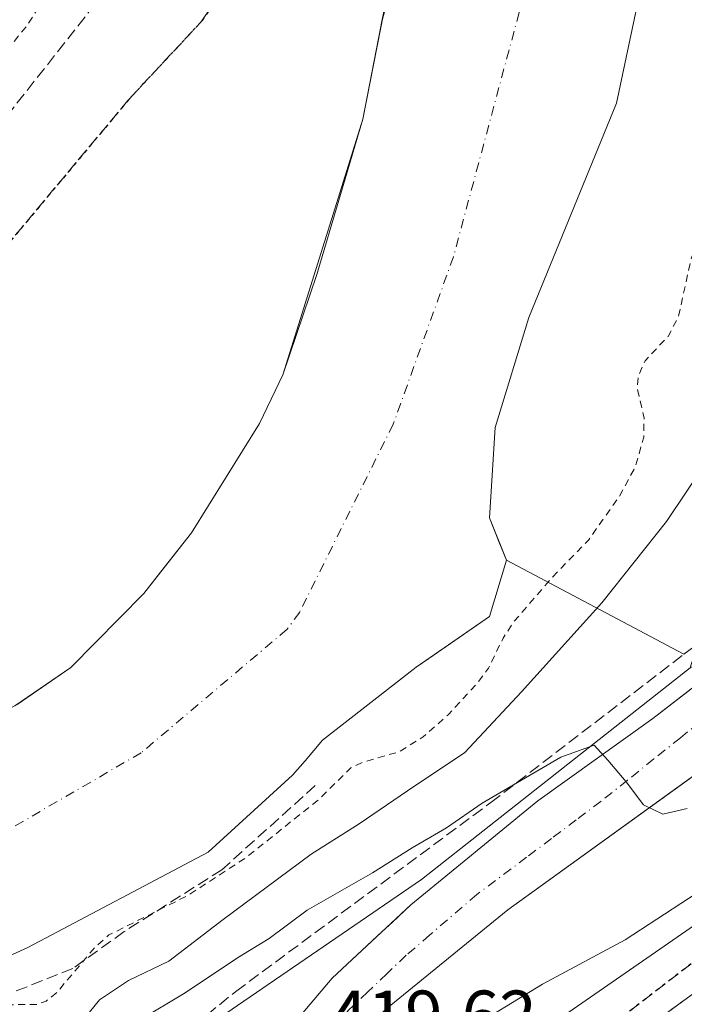
# Model space of a CAD drawing. Units: metres. Extents: x 607268 to 610732, y 4740832 to 4743201.
# Drawn here: x 609336 to 609429, y 4741527 to 4741665 of the extents above; entities that cross this region are included whole.
import ezdxf

# ---------------------------------------------------------------- set-up
doc = ezdxf.new("R2010")
doc.units = ezdxf.units.M
doc.header["$MEASUREMENT"] = 0
for name, pattern in [('DGN Style 2', [1.6480167562047852, 0.988810053722871, -0.6592067024819142]), ('DGN Style 3', [2.307223458686699, 1.648016756204785, -0.6592067024819142]), ('DGN Style 4', [2.6384748266838614, 1.318413404963828, -0.6592067024819142, 0.001648016756204785, -0.6592067024819142]), ('DGN Style 5', [1.1536117293433497, 0.4944050268614355, -0.6592067024819142])]:
    doc.linetypes.add(name, pattern=pattern)
for name, color, linetype, lineweight in [('Alambrada', 7, 'DGN Style 2', 0), ('Arbolado forestal CxS', 92, 'Continuous', 0), ('Corriente natural Cxs', 4, 'Continuous', 13), ('Corriente natural eje', 4, 'DGN Style 4', 0), ('Curva de nivel auxiliar', 30, 'DGN Style 2', 0), ('Curva de nivel normal', 30, 'Continuous', 0), ('Elemento construido', 1, 'Continuous', 0), ('Instalación educativa CxS', 9, 'Continuous', 0), ('Núcleo urbano CxS', 7, 'Continuous', 0), ('Obra de contención lineal', 1, 'DGN Style 3', 13), ('Parque-jardín CxS', 135, 'Continuous', 0), ('Ruta', 7, 'DGN Style 5', 30), ('Rótulo de punto de cota en terreno', 7, 'Continuous', 0), ('Senda pavimentada', 7, 'DGN Style 3', 0), ('Suelo desnudo CxS', 253, 'Continuous', 0), ('Vegetación y arbolados urbanos CxS', 151, 'Continuous', 0), ('Vía urbana Cxs', 4, 'Continuous', 0), ('Vía urbana eje', 4, 'DGN Style 4', 0)]:
    doc.layers.add(name, color=color, linetype=linetype, lineweight=lineweight)
doc.styles.add('Style-Arial', font='txt')

# ---------------------------------------------------------------- blocks, each defined once
blk = doc.blocks.new('*U35')
at = {"layer": 'Vía urbana Cxs', "color": 4, "linetype": 'Continuous', "lineweight": 0}
for points in [[(609553.7100999998, 4741650.1601, 413.3295000000071), (609530.7139999997, 4741633.0954, 412.9127000000008), (609527.4840000002, 4741630.6985, 412.7507000000041), (609524.7100999998, 4741628.640100001, 412.7822000000015), (609499.4600999998, 4741608.960100001, 423.3061000000016), (609478.5800999999, 4741593.920100001, 414.835500000001), (609444.3501000004, 4741568.880100001, 422.1395000000048), (609440.6497999998, 4741566.209100001, 421.3610000000045), (609436.5032000003, 4741563.2159, 417.9655999999959), (609404.4801000003, 4741540.100099999, 418.2649999999995), (609387.2301000003, 4741526.0801, 419.4906999999948)], [(609335.3501000004, 4741504.0101, 420.812699999995), (609338.0097000003, 4741504.636399999, 420.7670000000071), (609344.1401000004, 4741506.0801, 421.7103000000062), (609354.4101999998, 4741507.6501, 421.5742999999929), (609358.1901000004, 4741509.090100001, 421.6300999999949), (609362.8701, 4741511.770099999, 420.3766000000033), (609366.0301000001, 4741514.3201, 420.2228999999934), (609379.7501999997, 4741530.4801, 420.7513000000035), (609386.7773000002, 4741537.031099999, 421.4035000000004), (609388.2313000001, 4741538.386600001, 421.1546999999992), (609390.8201000001, 4741540.800100001, 419.8301999999967), (609408.7100999998, 4741555.4301, 420.382700000002), (609424.9101, 4741567.040100001, 416.2277000000031), (609441.2929999996, 4741579.7095, 413.0789999999979), (609442.9101, 4741580.960100001, 413.0218000000023), (609462.4698999999, 4741595.604499999, 412.2265000000043), (609465.9095000001, 4741598.1797, 412.1079000000027), (609479.8687000005, 4741608.630899999, 411.6888000000035), (609498.5800999999, 4741622.640100001, 414.6157999999996), (609507.3501000004, 4741629.7601, 411.9453999999969), (609548.0301000001, 4741659.5101, 410.6668000000063), (609551.5643999996, 4741662.123500001, 410.8855999999942), (609554.4888000004, 4741664.285800001, 410.9630000000034), (609594.3501000004, 4741693.7601, 411.0742999999929)]]:
    blk.add_polyline3d(points, dxfattribs=at)

msp = doc.modelspace()

# ---------------------------------------------------------------- linework, layer by layer
at = {"layer": 'Alambrada', "color": 7, "linetype": 'DGN Style 2', "lineweight": 0}
msp.add_polyline3d([(609537.2100999998, 4741609.690099999, 423.1331999999966), (609498.1101000002, 4741579.590100001, 422.752999999997), (609453.2600999996, 4741545.380100001, 423.4824999999983), (609438.8701, 4741534.390100001, 421.6272000000026), (609390.1401000004, 4741498.720100001, 433.1450999999943), (609394.3901000004, 4741490.3101, 423.9002999999939), (609392.0701000001, 4741487.9101, 422.2550999999949), (609393.0000999998, 4741486.920100001, 422.1540999999997)], dxfattribs=at)
at = {"layer": 'Arbolado forestal CxS', "color": 92, "linetype": 'Continuous', "lineweight": 0}
for points in [[(609466.2880999995, 4741717.952099999, 408.2464999999939), (609451.1372999996, 4741649.437899999, 409.6496000000043), (609436.6129000002, 4741594.711100001, 412.0154000000039), (609431.1969, 4741577.492500001, 413.3650999999954), (609430.1453, 4741574.1491, 413.6753000000026), (609411.3734999998, 4741559.3665, 415.3463000000047), (609392.3355, 4741544.3795, 417.5215000000026), (609363.8561000006, 4741524.9067, 418.3506000000052), (609346.6854999998, 4741510.6851, 420.1662999999971), (609333.8037, 4741506.523499999, 419.7795000000042)], [(609328.7100999998, 4741531.110099999, 405.2373999999982), (609336.8901000004, 4741534.780099999, 404.8763000000035), (609362.3000999996, 4741548.210100001, 405.7777999999962), (609374.1601, 4741559.0701, 405.2603999999992), (609375.9501, 4741561.090100001, 405.0464999999967), (609378.4001000002, 4741563.9801, 404.9910999999993), (609391.5733000003, 4741574.2316, 404.7203000000009), (609393.3498999998, 4741575.4615, 404.8842000000004), (609401.892, 4741581.375299999, 406.1762000000017), (609404.2732999995, 4741589.312899999, 405.5491000000038), (609403.2224000003, 4741591.940099999, 405.1551000000036), (609401.892, 4741595.266000001, 404.9155000000028), (609402.6858999999, 4741607.966, 405.3549000000057), (609407.4483000003, 4741623.4442, 404.7805999999982), (609419.7514000004, 4741653.606699999, 405.2483999999968), (609428.0857999995, 4741692.897399999, 405.2173000000039)], [(609328.7100999998, 4741531.110099999, 405.2373999999982), (609336.8901000004, 4741534.780099999, 404.8763000000035), (609362.3000999996, 4741548.210100001, 405.7777999999962), (609374.1601, 4741559.0701, 405.2603999999992), (609375.9501, 4741561.090100001, 405.0464999999967), (609378.4001000002, 4741563.9801, 404.9910999999993), (609391.5733000003, 4741574.2316, 404.7203000000009), (609393.3498999998, 4741575.4615, 404.8842000000004), (609401.892, 4741581.375299999, 406.1762000000017), (609404.2732999995, 4741589.312899999, 405.5491000000038), (609403.2224000003, 4741591.940099999, 405.1551000000036), (609401.892, 4741595.266000001, 404.9155000000028), (609402.6858999999, 4741607.966, 405.3549000000057), (609407.4483000003, 4741623.4442, 404.7805999999982), (609419.7514000004, 4741653.606699999, 405.2483999999968), (609428.0857999995, 4741692.897399999, 405.2173000000039)], [(609430.1453, 4741574.1491, 413.6753000000026), (609411.3734999998, 4741559.3665, 415.3463000000047), (609392.3355, 4741544.3795, 417.5215000000026), (609363.8561000006, 4741524.9067, 418.3506000000052), (609346.6854999998, 4741510.6851, 420.1662999999971), (609333.8037, 4741506.523499999, 419.7795000000042)]]:
    msp.add_polyline3d(points, dxfattribs=at)
at = {"layer": 'Corriente natural Cxs', "color": 4, "linetype": 'Continuous', "lineweight": 13}
for points in [[(609246.3101000005, 4741550.100099999, 405.8533000000025), (609248.7500999998, 4741548.690099999, 405.5642999999982), (609275.1901000004, 4741551.6601, 405.9762999999948), (609288.5601000005, 4741553.670100001, 406.0503000000026), (609310.0301000001, 4741557.290100001, 406.2121999999945), (609323.6101000002, 4741562.7401, 405.9248999999982), (609335.3901000004, 4741568.9801, 405.9085000000051), (609342.9200999998, 4741574.200099999, 405.5956000000006), (609353.2200999996, 4741584.600099999, 406.1535000000004), (609359.9301000005, 4741593.1601, 406.0305999999982), (609369.5201000003, 4741608.520099999, 405.8586000000068), (609372.7701000003, 4741615.4001, 406.0975000000035), (609380.8501000004, 4741641.1501, 405.8656000000047), (609384.0601000005, 4741651.380100001, 406.006899999993), (609387.5601000005, 4741669.3201, 405.9124000000011), (609397.4101, 4741704.8101, 406.2013000000007), (609409.1901000004, 4741744.0001, 405.8010000000068), (609424.2901, 4741802.840100001, 406.1851000000024), (609436.3701, 4741843.1601, 406.3448999999964)], [(609461.4801000003, 4741836.340100001, 404.593200000003), (609460.5924000005, 4741831.0042, 404.7578000000067), (609457.9243000001, 4741812.972200001, 404.7899999999936), (609453.1617999999, 4741803.711800001, 404.8214000000008), (609449.7221999997, 4741791.805500001, 404.8763999999938), (609445.2242999999, 4741766.140900001, 405.2741999999998), (609439.6679999996, 4741735.449100001, 405.2899000000034), (609429.5433, 4741699.855900001, 405.1696999999986), (609428.0857999995, 4741692.897399999, 405.2173000000039), (609419.7514000004, 4741653.606699999, 405.2483999999968), (609407.4483000003, 4741623.4442, 404.7805999999982), (609402.6858000001, 4741607.966, 405.3549000000057), (609401.892, 4741595.266000001, 404.9155000000028), (609404.2732999995, 4741589.312899999, 405.5491000000038), (609401.892, 4741581.375299999, 406.1762000000017), (609391.5733000003, 4741574.2316, 404.7203000000009), (609378.4001000002, 4741563.9801, 404.9910999999993), (609375.9501, 4741561.090100001, 405.0464999999967), (609374.1601, 4741559.0701, 405.2603999999992), (609362.3000999996, 4741548.210100001, 405.7777999999962), (609336.8901000004, 4741534.780099999, 404.8763000000035), (609328.7100999998, 4741531.110099999, 405.2373999999982)], [(609428.0857999995, 4741692.897399999, 405.2173000000039), (609419.7514000004, 4741653.606699999, 405.2483999999968), (609407.4483000003, 4741623.4442, 404.7805999999982), (609402.6858000001, 4741607.966, 405.3549000000057), (609401.892, 4741595.266000001, 404.9155000000028), (609404.2732999995, 4741589.312899999, 405.5491000000038), (609401.892, 4741581.375299999, 406.1762000000017), (609391.5733000003, 4741574.2316, 404.7203000000009), (609378.4001000002, 4741563.9801, 404.9910999999993), (609375.9501, 4741561.090100001, 405.0464999999967), (609374.1601, 4741559.0701, 405.2603999999992), (609362.3000999996, 4741548.210100001, 405.7777999999962), (609336.8901000004, 4741534.780099999, 404.8763000000035), (609328.7100999998, 4741531.110099999, 405.2373999999982)], [(609335.3901000004, 4741568.9801, 405.9085000000051), (609342.9200999998, 4741574.200099999, 405.5956000000006), (609353.2200999996, 4741584.600099999, 406.1535000000004), (609359.9301000005, 4741593.1601, 406.0305999999982), (609369.5201000003, 4741608.520099999, 405.8586000000068), (609372.7701000003, 4741615.4001, 406.0975000000035), (609380.8501000004, 4741641.1501, 405.8656000000047), (609384.0601000005, 4741651.380100001, 406.006899999993), (609387.5601000005, 4741669.3201, 405.9124000000011)]]:
    msp.add_polyline3d(points, dxfattribs=at)
at = {"layer": 'Corriente natural eje', "color": 4, "linetype": 'DGN Style 4', "lineweight": 0}
msp.add_polyline3d([(609450.7664000001, 4741839.25, 404.590200000006), (609439.9326, 4741809.267999999, 404.6849999999977), (609432.5242, 4741774.078400001, 404.6524999999965), (609427.2324999999, 4741746.826300001, 404.3718999999983), (609423.7929999996, 4741727.7762, 404.4655000000057), (609417.4429000001, 4741699.465700001, 404.1601999999984), (609406.0658, 4741666.3928, 404.4814999999944), (609396.8054000001, 4741631.996900001, 404.6879999999946), (609388.3387000002, 4741608.448899999, 404.5630999999994), (609375.1637000004, 4741582.002800001, 404.5293999999994), (609373.3901000004, 4741579.5801, 404.5981999999931), (609352.8400999998, 4741562.200099999, 404.7483000000066), (609332.8901000004, 4741550.630100001, 404.5043000000005), (609304.5800999999, 4741537.470100001, 404.2364999999991), (609253.5301000001, 4741529.100099999, 404.6751999999979), (609200.3501000004, 4741518.0001, 404.5371000000014), (609189.4501, 4741515.870100001, 404.751099999994), (609184.4001000002, 4741516.4001, 404.8071999999956), (609178.0301000001, 4741519.7601, 403.469299999997), (609141.9101, 4741522.1801, 402.2553999999946), (609094.6300999997, 4741519.3101, 402.450800000006), (609036.8300999999, 4741504.9801, 402.3733000000066), (608987.8101000005, 4741485.5001, 401.7891999999993), (608969.3305000003, 4741476.047499999, 401.8435000000027)], dxfattribs=at)
at = {"layer": 'Curva de nivel auxiliar', "color": 30, "linetype": 'DGN Style 2', "lineweight": 0, "elevation": 407.5, "flags": 128}
for points in [[(609680.1699999999, 4742149.9001), (609674.7699999996, 4742146.970100001), (609668.54, 4742144.610099999), (609662.0099999999, 4742144.090100001), (609660.3899999997, 4742143.450099999), (609659.5099999999, 4742142.690099999), (609654.7699999996, 4742137.120100001), (609650.5300000003, 4742133.170100001), (609649.2100000001, 4742131.5101), (609649.0099999999, 4742129.970100001), (609650.7000000002, 4742127.860099999), (609651.3799999999, 4742125.890100001), (609651.0300000003, 4742123.670100001), (609649.8099999996, 4742121.600099999), (609647.1100000005, 4742118.9001), (609638.6799999997, 4742112.380100001), (609617.6200000001, 4742092.0001), (609614.5499999998, 4742087.8101), (609613.6799999997, 4742085.610099999), (609613.79, 4742084.200099999), (609615.3300000001, 4742080.5701), (609615.2800000003, 4742079.610099999), (609614.7999999998, 4742078.700099999), (609612.9699999997, 4742077.7401), (609608.7100000001, 4742078.1501), (609607.0700000003, 4742077.9301), (609605.54, 4742077.170100001), (609604.1500000004, 4742075.8201), (609596.75, 4742065.9801), (609591.2400000002, 4742059.590100001), (609588.6799999997, 4742054.9301), (609585.8799999999, 4742048.130100001), (609576.1200000001, 4742032.700099999), (609573.3899999997, 4742030.190099999), (609569.1299999999, 4742028.020099999), (609568.0199999996, 4742026.970100001), (609567.25, 4742023.370100001), (609565.7000000002, 4742019.5801), (609565.54, 4742018.140100001), (609565.9199999999, 4742017.190099999), (609567.0700000003, 4742016.2501), (609568.2100000001, 4742015.800100001), (609569.1100000005, 4742015.890100001), (609570.5700000003, 4742017.0701), (609572.9199999999, 4742020.950099999), (609579.6600000003, 4742027.5801), (609580.9199999999, 4742027.8301), (609582.6900000004, 4742026.9101), (609583.5999999996, 4742026.780099999), (609585.6299999999, 4742027.1601), (609586.7999999998, 4742027.770099999), (609586.9800000006, 4742028.540100001), (609585.6500000004, 4742030.720100001), (609585.4900000002, 4742032.170100001), (609586.2999999998, 4742033.7601), (609587.7300000006, 4742035.050100001), (609596.8300000001, 4742040.0001), (609598.4900000002, 4742040.280099999), (609599.3799999999, 4742040.100099999), (609597.25, 4742032.6801), (609592.79, 4742021.920100001), (609575.4699999997, 4741987.9801), (609571.0300000003, 4741976.8101), (609568.1299999999, 4741966.870100001), (609564.54, 4741945.690099999), (609564.1200000001, 4741940.870100001), (609562.8899999997, 4741896.530099999), (609561.9900000002, 4741891.420100001), (609557.7300000006, 4741882.170100001), (609555.3899999997, 4741879.1501), (609551.5499999998, 4741875.630100001), (609546.3799999999, 4741869.6601), (609540.0700000003, 4741861.220100001), (609538.25, 4741859.850099999), (609533.5999999996, 4741858.4901), (609531.1600000003, 4741857.0601), (609529.5199999996, 4741855.220100001), (609526.2999999998, 4741849.940099999), (609521.9500000002, 4741845.4801), (609518.4400000004, 4741842.540100001), (609512.9800000006, 4741839.1501), (609510.54, 4741836.9901), (609507.9699999997, 4741832.970100001), (609503.4400000004, 4741823.5801), (609499.9699999997, 4741819.5601), (609494.7300000006, 4741815.2601), (609493.2199999997, 4741813.220100001), (609487.8300000001, 4741798.220100001), (609486.2000000002, 4741786.630100001), (609486.1200000001, 4741780.290100001), (609484.5800000001, 4741769.6601), (609483.5700000003, 4741766.4901), (609480.8300000001, 4741760.860099999), (609478.9100000003, 4741755.0701), (609475.9199999999, 4741748.370100001), (609475.6200000001, 4741746.090100001), (609475.9699999997, 4741743.030099999), (609475.3700000001, 4741740.5801), (609471.9000000004, 4741732.4801), (609465.6299999999, 4741722.0801), (609463.79, 4741714.0701), (609460.8499999996, 4741704.610099999), (609457.9500000002, 4741697.920100001), (609456.2400000002, 4741690.540100001), (609454.2599999999, 4741684.6501), (609453.1699999999, 4741683.0701), (609451.6299999999, 4741682.020099999), (609447.4199999999, 4741681.700099999), (609446.5499999998, 4741681.220100001), (609446.2599999999, 4741680.450099999), (609446.0800000001, 4741677.0801), (609444.5, 4741671.940099999), (609444.0599999996, 4741666.920100001), (609442.8099999996, 4741665.0101), (609439.5700000003, 4741662.7601), (609438.1399999997, 4741660.110099999), (609435.29, 4741649.030099999), (609433.29, 4741643.100099999), (609431.9800000006, 4741636.700099999), (609430.2100000001, 4741631.440099999), (609428.4800000006, 4741623.520099999), (609427.0300000003, 4741620.8101), (609423.8200000003, 4741617.380100001), (609422.8200000003, 4741615.190099999), (609422.6900000004, 4741613.460100001), (609423.6600000003, 4741609.280099999), (609423.5999999996, 4741606.600099999), (609422.4000000004, 4741602.4001), (609420.1799999997, 4741598.3301), (609415.8799999999, 4741592.190099999), (609410.6699999999, 4741586.8301), (609405.2800000003, 4741580.5801), (609403.7999999998, 4741578.3201), (609401.75, 4741574.130100001), (609400.1900000004, 4741572.0101), (609396.1200000001, 4741567.600099999), (609392.5700000003, 4741564.470100001), (609389.2199999997, 4741562.360099999), (609384.0999999996, 4741560.880100001), (609382.3499999996, 4741560.090100001), (609377.9299999997, 4741555.700099999), (609367.5899999999, 4741547.420100001), (609359.3899999997, 4741542.110099999), (609348.2999999998, 4741536.5601), (609346.2999999998, 4741534.780099999), (609340.9699999997, 4741528.470100001), (609339.4900000002, 4741527.2601), (609338.1600000003, 4741526.800100001), (609333.4299999997, 4741526.7301), (609329.7199999997, 4741525.720100001), (609322.5199999996, 4741523.920100001), (609313.7699999996, 4741520.870100001), (609296.9100000003, 4741517.120100001), (609280.2300000006, 4741517.0101), (609272.75, 4741517.7401), (609255.2599999999, 4741513.920100001), (609252.4199999999, 4741514.0001), (609249.8206000002, 4741514.785599999), (609231.1712999997, 4741511.482000001), (609210.0924000005, 4741506.0998), (609209.8300000001, 4741505.690099999), (609207.7400000002, 4741503.6501), (609205.5800000001, 4741502.7401), (609200.1699999999, 4741501.630100001), (609194.75, 4741498.6801), (609193.3554999996, 4741498.247199999)], [(609431.1635999996, 4741844.566600001), (609424.4299999997, 4741831.720100001), (609421.4500000002, 4741824.300100001), (609420.4199999999, 4741818.090100001), (609417.9500000002, 4741810.140100001), (609417.79, 4741807.690099999), (609418.54, 4741804.0601), (609416.5700000003, 4741796.7301), (609415.4100000003, 4741794.440099999), (609410.5899999999, 4741787.3301), (609408.04, 4741780.700099999), (609407.0800000001, 4741779.020099999), (609405.3700000001, 4741777.0801), (609400.8300000001, 4741773.470100001), (609397.5700000003, 4741770.140100001), (609396.1200000001, 4741767.880100001), (609394.0300000003, 4741762.460100001), (609391.4000000004, 4741758.620100001), (609387.1399999997, 4741745.8301), (609386.4100000003, 4741741.2601), (609386.3200000003, 4741736.380100001), (609385.9199999999, 4741734.950099999), (609384.4000000004, 4741733.550100001), (609380, 4741732.2601), (609377.6200000001, 4741730.140100001), (609372.4299999997, 4741720.8301), (609369.3399999999, 4741716.720100001), (609366.8499999996, 4741710.270099999), (609361.2300000006, 4741700.860099999), (609353.8399999999, 4741689.940099999), (609349.1100000005, 4741683.9301), (609336.7199999997, 4741664.460100001), (609328.9600000001, 4741655.100099999), (609324.2400000002, 4741648.890100001), (609317.4699999997, 4741641.210100001), (609307.79, 4741632.290100001), (609302.7800000003, 4741628.670100001), (609291.9500000002, 4741622.9001), (609281.6900000004, 4741619.2601), (609269.3499999996, 4741618.200099999), (609256.7000000002, 4741615.5701), (609244.2000000002, 4741611.550100001), (609234.1500000004, 4741607.1801), (609221.1299999999, 4741603.6801), (609203.3300000001, 4741597.300100001), (609171.5800000001, 4741588.0601), (609161.2599999999, 4741582.7601), (609151.6600000003, 4741575.1501), (609134.1100000005, 4741565.390100001), (609132.75, 4741564.110099999), (609132.25, 4741563.120100001), (609131.7999999998, 4741559.7401), (609130.0800000001, 4741558.0801), (609122.7100000001, 4741555.5601), (609111.8600000005, 4741550.690099999), (609105.5099999999, 4741546.9001), (609097.2599999999, 4741544.1801), (609093.3399999999, 4741544.0701), (609088.1299999999, 4741545.300100001), (609080.4199999999, 4741543.520099999)]]:
    msp.add_lwpolyline(points, dxfattribs=at)
at = {"layer": 'Curva de nivel normal', "color": 30, "linetype": 'Continuous', "lineweight": 0, "flags": 128}
for points, elevation in [([(609328.7400000002, 4741521.370100001), (609337.2699999996, 4741523.0101), (609340.7100000001, 4741522.610099999), (609342.6399999997, 4741522.840100001), (609344.3399999999, 4741524.210100001), (609347, 4741527.450099999), (609351.0800000001, 4741530.1501), (609356.7400000002, 4741532.890100001), (609364.4100000003, 4741538.720100001), (609376.7999999998, 4741547.920100001), (609383.54, 4741552.220100001), (609390.3300000001, 4741556.870100001), (609398.4400000004, 4741562.2401), (609406.3799999999, 4741570.770099999), (609417.7300000006, 4741583.300100001), (609426.8200000003, 4741594.770099999), (609435.4800000006, 4741607.700099999), (609437.6900000004, 4741613.7401), (609439.2000000002, 4741618.5701), (609448.2300000006, 4741642.460100001), (609454.7199999997, 4741652.460100001), (609458.0999999996, 4741660.780099999), (609462.4000000004, 4741672.3201)], 410), ([(609533.7300000006, 4741620.920100001), (609530.0599999996, 4741617.350099999), (609525.0599999996, 4741615.140100001), (609520.7300000006, 4741610.840100001), (609515.3799999999, 4741606.200099999), (609503.6799999997, 4741598.470100001), (609488.7999999998, 4741587.110099999), (609481.0599999996, 4741581.270099999), (609472.5499999998, 4741574.2301), (609457.6699999999, 4741563.2601), (609448.6399999997, 4741555.7601), (609434.3899999997, 4741544.590100001), (609420.9800000006, 4741535.860099999), (609409.3700000001, 4741529.640100001), (609398.1500000004, 4741522.8101)], 420), ([(609346.1900000004, 4741520.7301), (609359.0199999996, 4741528.4101), (609366.4299999997, 4741533.360099999), (609370.8799999999, 4741536.050100001), (609376.2400000002, 4741540.0601), (609385.4400000004, 4741545.3101), (609391.0099999999, 4741548.8301), (609395.8200000003, 4741551.620100001), (609400.8799999999, 4741555.120100001), (609411.9199999999, 4741561.600099999), (609416.6500000004, 4741563.280099999), (609418.54, 4741561.170100001), (609421.1500000004, 4741558.110099999), (609423.5899999999, 4741554.880100001), (609426.2800000003, 4741553.5801), (609429.7300000006, 4741554.350099999)], 415)]:
    msp.add_lwpolyline(points, dxfattribs=dict(at, elevation=elevation))
at = {"layer": 'Elemento construido', "color": 1, "linetype": 'Continuous', "lineweight": 0}
for points in [[(609594.3501000004, 4741693.7601, 411.0742999999929), (609548.0301000001, 4741659.5101, 410.6668000000063), (609507.3501000004, 4741629.7601, 411.9453999999969), (609498.5800999999, 4741622.640100001, 414.6157999999996), (609442.9101, 4741580.960100001, 413.0218000000023), (609424.9101, 4741567.040100001, 416.2277000000031), (609408.7100999998, 4741555.4301, 420.382700000002), (609390.8201000001, 4741540.800100001, 419.8301999999967), (609379.7500999998, 4741530.4801, 420.7513000000035), (609366.0301000001, 4741514.3201, 420.2228999999934), (609362.8701, 4741511.770099999, 420.3766000000033), (609358.1901000004, 4741509.090100001, 421.6300999999949), (609354.4101, 4741507.6501, 421.5742999999929), (609344.1401000004, 4741506.0801, 421.7103000000062), (609335.3501000004, 4741504.0101, 420.812699999995)], [(609553.7100999998, 4741650.1601, 413.3295000000071), (609524.7100999998, 4741628.640100001, 412.7822000000015), (609499.4600999998, 4741608.960100001, 423.3061000000016), (609478.5800999999, 4741593.920100001, 414.835500000001), (609444.3501000004, 4741568.880100001, 422.1395000000048), (609404.4801000003, 4741540.100099999, 418.2649999999995), (609387.2301000003, 4741526.0801, 419.4906999999948)]]:
    msp.add_polyline3d(points, dxfattribs=at)
at = {"layer": 'Instalación educativa CxS', "color": 9, "linetype": 'Continuous', "lineweight": 0}
for points in [[(609539.2600999996, 4741470.1601, 429.3453000000009), (609513.5800999999, 4741470.3101, 427.9189999999944), (609477.6700999998, 4741471.200099999, 424.8407000000007), (609425.8701, 4741472.190099999, 422.975099999996), (609415.5500999996, 4741473.350099999, 423.5044999999955), (609407.9001000002, 4741474.800100001, 423.1880999999995), (609397.4600999998, 4741479.130100001, 422.7335000000021), (609398.4600999998, 4741481.040100001, 423.5063999999985), (609393.0000999998, 4741486.920100001, 422.1540999999997), (609392.0701000001, 4741487.9101, 422.2550999999949), (609394.3901000004, 4741490.3101, 423.9002999999939), (609390.1401000004, 4741498.720100001, 433.1450999999943), (609438.8701, 4741534.390100001, 421.6272000000026), (609453.2600999996, 4741545.380100001, 423.4824999999983), (609498.1101000002, 4741579.590100001, 422.752999999997), (609537.2100999998, 4741609.690099999, 423.1331999999966)], [(609393.0000999998, 4741486.920100001, 422.1540999999997), (609392.0701000001, 4741487.9101, 422.2550999999949), (609394.3901000004, 4741490.3101, 423.9002999999939), (609390.1401000004, 4741498.720100001, 433.1450999999943), (609438.8701, 4741534.390100001, 421.6272000000026), (609453.2600999996, 4741545.380100001, 423.4824999999983), (609498.1101000002, 4741579.590100001, 422.752999999997), (609537.2100999998, 4741609.690099999, 423.1331999999966)]]:
    msp.add_polyline3d(points, dxfattribs=at)
at = {"layer": 'Núcleo urbano CxS', "color": 7, "linetype": 'Continuous', "lineweight": 0}
for points in [[(609333.8037, 4741506.523499999, 419.7795000000042), (609346.6854999998, 4741510.6851, 420.1662999999971), (609363.8561000006, 4741524.9067, 418.3506000000052), (609392.3355, 4741544.3795, 417.5215000000026), (609411.3734999998, 4741559.3665, 415.3463000000047), (609430.1453, 4741574.1491, 413.6753000000026), (609443.9499000004, 4741581.6373, 412.9560000000056), (609451.2889, 4741585.6183, 412.6248000000051), (609528.6256999997, 4741643.695699999, 410.5157000000036), (609615.2065000003, 4741708.237299999, 410.9320000000007)], [(609622.8661000002, 4741672.397299999, 421.0584999999992), (609603.3611000003, 4741661.665100001, 421.6849999999977), (609580.0137, 4741648.8245, 421.3445000000065), (609568.0087000001, 4741638.498299999, 421.8228999999993), (609554.7046999997, 4741627.0459, 421.7213000000047), (609534.7653000001, 4741609.8871, 421.7663999999932), (609371.4420999996, 4741496.8861, 420.5558000000019), (609371.4911000002, 4741496.7917, 420.5578999999998), (609347.5131000001, 4741479.1295, 422.2798000000039), (609323.6826999999, 4741463.896299999, 421.1692000000039)], [(609534.7653000001, 4741609.8871, 421.7663999999932), (609371.4420999996, 4741496.8861, 420.5558000000019), (609371.4911000002, 4741496.7917, 420.5578999999998), (609347.5131000001, 4741479.1295, 422.2798000000039)], [(609534.7653000001, 4741609.8871, 421.7663999999932), (609371.4420999996, 4741496.8861, 420.5558000000019), (609371.4911000002, 4741496.7917, 420.5578999999998), (609347.5131000001, 4741479.1295, 422.2798000000039)], [(609430.1453, 4741574.1491, 413.6753000000026), (609411.3734999998, 4741559.3665, 415.3463000000047), (609392.3355, 4741544.3795, 417.5215000000026), (609363.8561000006, 4741524.9067, 418.3506000000052), (609346.6854999998, 4741510.6851, 420.1662999999971), (609333.8037, 4741506.523499999, 419.7795000000042)]]:
    msp.add_polyline3d(points, dxfattribs=at)
msp.add_polyline3d([(609620.4128999999, 4741510.3715, 436.599000000002), (609555.5239000004, 4741469.517700001, 430.9832000000025), (609535.4864999996, 4741461.9275, 429.527700000006), (609482.7585000005, 4741463.0373, 426.4824999999983), (609468.4271, 4741463.012700001, 425.790599999993), (609415.6297000004, 4741464.9089, 422.9878000000026), (609402.2805000005, 4741466.7393, 422.2820999999968), (609376.0950999996, 4741470.3277, 421.2167000000045), (609347.5131000001, 4741479.1295, 422.2798000000039), (609371.4911000002, 4741496.7917, 420.5578999999998), (609371.4420999996, 4741496.8861, 420.5558000000019), (609534.7653000001, 4741609.8871, 421.7663999999932)], close=True, dxfattribs=at)
at = {"layer": 'Obra de contención lineal', "color": 1, "linetype": 'DGN Style 3', "lineweight": 13}
for points in [[(609180.7500999998, 4741464.090100001, 414.1358000000037), (609204.1901000004, 4741463.440099999, 415.0944000000018), (609221.7801000001, 4741464.5701, 421.907600000006), (609226.1001000004, 4741465.290100001, 423.3322999999946), (609249.2600999996, 4741474.2501, 421.3120999999956), (609286.9101, 4741488.4901, 425.6738000000041), (609332.8701, 4741506.5601, 421.3840000000055), (609351.3000999996, 4741515.280099999, 423.0206000000035), (609355.3501000004, 4741518.800100001, 421.6606000000029), (609360.3000999996, 4741523.840100001, 422.3080000000046), (609366.1901000004, 4741528.630100001, 423.8735000000015), (609402.0701000001, 4741555.200099999, 424.709400000007), (609429.2600999996, 4741576.0701, 421.6601999999984)], [(609377.3501000004, 4741557.590100001, 414.8426999999938), (609364.2200999996, 4741545.7501, 423.1855999999971), (609350.4600999998, 4741537.040100001, 422.547000000006), (609343.2301000003, 4741531.840100001, 424.2210999999952), (609327.3000999996, 4741525.520099999, 422.3307999999961), (609306.8701, 4741520.970100001, 424.3393999999971), (609281.3901000004, 4741518.7301, 423.5535999999993), (609260.1401000004, 4741515.840100001, 414.7468999999983), (609241.9401000004, 4741513.360099999, 411.7906999999978), (609215.9401000004, 4741506.8101, 414.5527000000002), (609194.6201, 4741502.3201, 410.8451000000059), (609184.2301000003, 4741499.210100001, 408.6536000000052), (609169.1001000004, 4741492.9901, 412.7694000000047)]]:
    msp.add_polyline3d(points, dxfattribs=at)
at = {"layer": 'Parque-jardín CxS', "color": 135, "linetype": 'Continuous', "lineweight": 0, "extrusion": (0.01998701805889966, 0.07744919948474974, 0.9967959372952343), "elevation": 379830.7357004263, "flags": 128}
msp.add_lwpolyline([(594789.8419254204, -4728306.412134186), (594789.8419254204, -4728286.1687485)], dxfattribs=at)
at = {"layer": 'Parque-jardín CxS', "color": 135, "linetype": 'Continuous', "lineweight": 0, "extrusion": (-0.980704440367135, 0.1872070332383229, 0.05632341742375272), "elevation": 290068.1027720722, "flags": 128}
msp.add_lwpolyline([(-4771828.011117796, -15948.83959862989), (-4771827.710687573, -15949.18064000703), (-4771814.436134694, -15949.81614882876)], dxfattribs=at)
at = {"layer": 'Parque-jardín CxS', "color": 135, "linetype": 'Continuous', "lineweight": 0, "extrusion": (0.7856712782210022, -0.2714795101563616, 0.555895240260104), "elevation": -808255.9836860828, "flags": 128}
msp.add_lwpolyline([(4680665.927368866, 541013.5441818718), (4680643.160335279, 541011.7233148556), (4680628.2330923, 541011.6016911403)], dxfattribs=at)
at = {"layer": 'Parque-jardín CxS', "color": 135, "linetype": 'Continuous', "lineweight": 0, "extrusion": (-0.09279025900157159, 0.04917807969930239, 0.9944704542174747), "elevation": 177051.8355984872, "flags": 128}
msp.add_lwpolyline([(-4474930.684084153, -1672601.521451438), (-4474930.684084153, -1672629.957870231)], dxfattribs=at)
at = {"layer": 'Parque-jardín CxS', "color": 135, "linetype": 'Continuous', "lineweight": 0, "extrusion": (0.3756902018816025, 0.2758979755800288, 0.8847243521464766), "elevation": 1537520.893606094, "flags": 128}
msp.add_lwpolyline([(3461001.587291101, -2917456.873051877), (3461001.587291101, -2917438.147399447)], dxfattribs=at)
at = {"layer": 'Parque-jardín CxS', "color": 135, "linetype": 'Continuous', "lineweight": 0, "extrusion": (-0.3544258657539116, -0.2433412724916988, 0.9028661754583075), "elevation": -1369407.712416296, "flags": 128}
msp.add_lwpolyline([(-3564040.277239743, 2876832.335355394), (-3564040.277239743, 2876821.789481606)], dxfattribs=at)
at = {"layer": 'Parque-jardín CxS', "color": 135, "linetype": 'Continuous', "lineweight": 0}
for points in [[(609404.2732999995, 4741589.312899999, 418.6738999999943), (609401.892, 4741595.266000001, 413.1497999999993), (609402.6858000001, 4741607.966, 415.6643999999943), (609407.4483000003, 4741623.4442, 418.5853000000061), (609419.7514000004, 4741653.606699999, 418.3647000000055), (609428.0857999995, 4741692.897399999, 421.4333999999944), (609429.5433, 4741699.855900001, 417.042300000001), (609437.2755000005, 4741727.0383, 419.0752000000066), (609439.6679999996, 4741735.449100001, 413.6466999999975), (609445.2242999999, 4741766.140900001, 416.8362999999954), (609449.7221999997, 4741791.805500001, 418.2765999999974), (609453.1617999999, 4741803.711800001, 431.6511000000028), (609457.9243000001, 4741812.972200001, 408.4033000000054), (609460.5924000005, 4741831.0042, 408.7277000000031), (609461.4787, 4741836.330499999, 411.2428000000073), (609461.4801000003, 4741836.340100001, 411.2485000000015)], [(609478.5401, 4741682.5801, 410.0097999999998), (609465.7836999996, 4741635.626900001, 411.434699999998), (609465.5401, 4741634.7301, 411.2823000000063), (609466.1001000004, 4741631.950099999, 411.0216999999975), (609467.1001000004, 4741629.290100001, 411.1974000000046), (609468.5100999996, 4741626.8201, 411.5016000000033), (609470.3000999996, 4741624.620100001, 412.190499999997), (609472.4101, 4741622.720100001, 413.1833999999944), (609474.8000999996, 4741621.190099999, 413.2296000000061), (609477.4101, 4741620.0601, 413.3653999999952), (609480.1601, 4741619.360099999, 413.1345000000001), (609482.9901000002, 4741619.110099999, 412.551999999996), (609485.8201000001, 4741619.3101, 412.7792999999947), (609488.5800999999, 4741619.960100001, 413.5227000000014), (609457.6754999999, 4741596.937700001, 412.553700000004), (609456.2920000004, 4741595.921700001, 412.5483999999997), (609429.2600999996, 4741576.0701, 421.6601999999984), (609404.2732999995, 4741589.312899999, 418.6738999999943), (609401.892, 4741595.266000001, 413.1497999999993), (609402.6858000001, 4741607.966, 415.6643999999943), (609407.4483000003, 4741623.4442, 418.5853000000061), (609419.7514000004, 4741653.606699999, 418.3647000000055), (609428.0857999995, 4741692.897399999, 421.4333999999944)], [(609391.7017000001, 4741684.2424, 412.4856), (609386.6595000001, 4741664.704, 414.104800000001), (609386.5843000002, 4741664.412500001, 413.7642999999953), (609384.0601000005, 4741651.380100001, 413.1297999999952), (609377.5812999997, 4741629.530900001, 411.616200000004), (609372.7701000003, 4741615.4001, 411.5151000000042), (609369.5201000003, 4741608.520099999, 410.2844999999944), (609359.9301000005, 4741593.1601, 415.4159000000073), (609356.1050000006, 4741588.280300001, 421.4603999999963), (609353.2200999996, 4741584.600099999, 421.0948999999965), (609342.9200999998, 4741574.200099999, 420.7479000000022), (609335.0706000002, 4741568.810799999, 416.2140000000072)], [(609387.2301000003, 4741526.0801, 419.4906999999948), (609404.4801000003, 4741540.100099999, 418.2649999999995), (609438.2152000006, 4741564.4517, 419.1682000000001), (609444.7100999998, 4741561.4301, 428.4394999999931), (609459.8701, 4741574.2301, 424.1833999999944), (609510.1001000004, 4741613.520099999, 422.8034000000043), (609514.6201, 4741620.1501, 413.4692000000068), (609515.9857999999, 4741621.840299999, 412.7663999999932), (609524.7100999998, 4741628.640100001, 412.7822000000015), (609527.1842, 4741630.476100001, 412.8254000000015), (609530.0301000001, 4741631.190099999, 414.4207000000025), (609532.2701000003, 4741632.1601, 414.726800000004)], [(609372.7701000003, 4741615.4001, 411.5151000000042), (609369.5201000003, 4741608.520099999, 410.2844999999944), (609359.9301000005, 4741593.1601, 415.4159000000073), (609356.1050000006, 4741588.280300001, 421.4603999999963), (609353.2200999996, 4741584.600099999, 421.0948999999965), (609342.9200999998, 4741574.200099999, 420.7479000000022)], [(609537.2100999998, 4741609.690099999, 423.1331999999966), (609498.1101000002, 4741579.590100001, 422.752999999997), (609453.2600999996, 4741545.380100001, 423.4824999999983), (609438.8701, 4741534.390100001, 421.6272000000026), (609390.1401000004, 4741498.720100001, 433.1450999999943)], [(609393.0000999998, 4741486.920100001, 422.1540999999997), (609392.0701000001, 4741487.9101, 422.2550999999949), (609394.3901000004, 4741490.3101, 423.9002999999939), (609390.1401000004, 4741498.720100001, 433.1450999999943), (609438.8701, 4741534.390100001, 421.6272000000026), (609453.2600999996, 4741545.380100001, 423.4824999999983), (609498.1101000002, 4741579.590100001, 422.752999999997), (609537.2100999998, 4741609.690099999, 423.1331999999966)], [(609377.1330000004, 4741492.4122, 420.9410999999964), (609376.9801000003, 4741492.720100001, 420.9293000000035), (609375.8000999996, 4741497.3101, 420.7881000000052), (609375.5301000001, 4741501.590100001, 420.6153000000049), (609376.1700999998, 4741507.770099999, 421.8065000000061), (609378.0000999998, 4741513.7301, 421.3125), (609378.6589000003, 4741515.121900001, 420.6919000000053), (609379.3300999999, 4741516.540100001, 420.1833000000043), (609382.8201000001, 4741521.690099999, 419.7347000000009), (609387.2301000003, 4741526.0801, 419.4906999999948), (609404.4801000003, 4741540.100099999, 418.2649999999995), (609436.5032000003, 4741563.2159, 417.9655999999959), (609438.2152000006, 4741564.4517, 419.1682000000001)]]:
    msp.add_polyline3d(points, dxfattribs=at)
at = {"layer": 'Ruta', "color": 7, "linetype": 'DGN Style 5', "lineweight": 30}
for points in [[(609542.0223000003, 4742084.135700001, 433.1689999999944), (609519.4797, 4742060.1645, 421.8778000000021), (609497.8897000002, 4742031.9069, 421.0712000000058), (609490.4285000004, 4742020.159299999, 409.0660999999964), (609484.8721000003, 4742009.046900001, 420.4771999999939), (609454.0746999999, 4741966.3431, 432.3611999999994), (609446.2257000003, 4741951.504899999, 432.016300000003), (609440.4221000001, 4741918.929500001, 413.2834000000003), (609439.7871000003, 4741912.897100001, 415.0192999999999), (609431.7437000005, 4741880.3003, 418.5527000000002), (609422.9874999998, 4741848.768100001, 414.3282000000036), (609414.7045, 4741820.610300001, 413.2933000000049), (609402.9571000002, 4741784.415100001, 410.3537999999971), (609394.8079000004, 4741763.5659, 418.4716999999946), (609390.9978999998, 4741738.0601, 415.9182000000001), (609382.3195000002, 4741705.5691, 425.4033000000054), (609377.5569000002, 4741690.329100001, 426.1184000000067), (609368.8787000002, 4741676.0417, 424.593200000003), (609361.2587000001, 4741665.0349, 419.0099000000046), (609351.0985000003, 4741654.134099999, 423.4474000000046), (609332.1542999997, 4741631.4857, 424.6248000000051)], [(609620.4375, 4741671.997099999, 422.2090999999928), (609602.8690999999, 4741662.895300001, 425.3678000000073), (609589.9574999996, 4741655.592900001, 424.2111000000005), (609573.4473000001, 4741644.2687, 422.8377999999939), (609552.3865, 4741628.1819, 422.9818999999989), (609535.8765000004, 4741613.1535, 423.062699999995), (609499.5755000003, 4741584.8961, 422.9198999999935), (609462.9571000002, 4741556.7443, 424.0988999999972), (609438.5097000003, 4741538.8585, 421.5390999999945), (609405.1721000001, 4741513.140900001, 423.4369000000006), (609385.4870999996, 4741497.477499999, 429.0100999999996), (609377.1330000004, 4741492.4122, 420.9410999999964), (609374.8701, 4741491.040100001, 420.8417000000045)]]:
    msp.add_polyline3d(points, dxfattribs=at)
at = {"layer": 'Senda pavimentada', "color": 7, "linetype": 'DGN Style 3', "lineweight": 0}
for points in [[(609403.7934999998, 4741854.3737, 412.6983000000037), (609400.6185, 4741842.9965, 412.4008000000031), (609400.2216999996, 4741831.884099999, 412.4802000000054), (609397.8404999999, 4741808.4683, 413.5025000000023), (609395.0623000005, 4741786.9047, 414.4980999999971), (609389.7704999996, 4741766.002699999, 413.5384999999951), (609386.8601000002, 4741753.434900001, 411.9024999999965), (609383.9496999999, 4741743.380700001, 414.7519999999931), (609372.1756999996, 4741710.043099999, 424.9508999999962), (609361.5925000003, 4741690.199300001, 414.1682000000001), (609355.5069000004, 4741680.542099999, 415.5212000000029), (609346.3788999999, 4741667.577500001, 416.4137999999948), (609332.4880999997, 4741649.9827, 410.562699999995), (609324.2861000003, 4741641.515900001, 411.7299999999959), (609312.9089000003, 4741631.064900001, 410.9554000000062), (609305.3683000002, 4741625.7731, 410.8604999999953), (609293.4621000001, 4741618.364900001, 416.9710999999952), (609276.6608999996, 4741613.470100001, 409.2666000000027), (609263.6963000001, 4741609.765900001, 413.9581999999937), (609251.7901, 4741605.532500001, 411.0807000000059), (609245.0433, 4741601.1669, 414.9036000000052), (609234.0802999996, 4741597.935699999, 412.8145999999979)], [(609332.1542999997, 4741631.4857, 424.6248000000051), (609351.0985000003, 4741654.134099999, 423.4474000000046), (609361.2587000001, 4741665.0349, 419.0099000000046), (609368.8787000002, 4741676.0417, 424.593200000003), (609377.5569000002, 4741690.329100001, 426.1184000000067), (609382.3195000002, 4741705.5691, 425.4033000000054), (609390.9978999998, 4741738.0601, 415.9182000000001), (609394.8079000004, 4741763.5659, 418.4716999999946), (609402.9571000002, 4741784.415100001, 410.3537999999971), (609414.7045, 4741820.610300001, 413.2933000000049), (609422.9874999998, 4741848.768100001, 414.3282000000036)], [(609377.1330000004, 4741492.4122, 420.9410999999964), (609385.4870999996, 4741497.477499999, 429.0100999999996), (609405.1721000001, 4741513.140900001, 423.4369000000006), (609438.5097000003, 4741538.8585, 421.5390999999945), (609462.9571000002, 4741556.7443, 424.0988999999972), (609499.5755000003, 4741584.8961, 422.9198999999935), (609535.8765000004, 4741613.1535, 423.062699999995), (609552.3865, 4741628.1819, 422.9818999999989), (609573.4473000001, 4741644.2687, 422.8377999999939), (609589.9574999996, 4741655.592900001, 424.2111000000005), (609602.8690999999, 4741662.895300001, 425.3678000000073), (609620.4375, 4741671.997099999, 422.2090999999928), (609621.8671000004, 4741672.749500001, 421.789499999999), (609630.4917000001, 4741677.288699999, 422.0467999999965), (609646.0491000004, 4741682.262900001, 421.7461999999941), (609656.3151000004, 4741684.3795, 421.6520000000019), (609680.6567000002, 4741690.6237, 421.1668000000063), (609689.2292999999, 4741692.528700001, 421.0518000000012), (609701.1885000002, 4741693.163699999, 421.0197999999946), (609710.2901, 4741693.269500001, 421.0439999999944), (609723.6250999998, 4741692.211300001, 421.8206999999966), (609734.6319000004, 4741690.941299999, 422.2896999999939), (609748.4264000002, 4741690.0097, 421.1554000000033), (609754.3169, 4741693.375299999, 420.022299999997)]]:
    msp.add_polyline3d(points, dxfattribs=at)
at = {"layer": 'Suelo desnudo CxS', "color": 253, "linetype": 'Continuous', "lineweight": 0}
for points in [[(609428.0857999995, 4741692.897399999, 405.2173000000039), (609419.7514000004, 4741653.606699999, 405.2483999999968), (609407.4483000003, 4741623.4442, 404.7805999999982), (609402.6858999999, 4741607.966, 405.3549000000057), (609401.892, 4741595.266000001, 404.9155000000028), (609403.2224000003, 4741591.940099999, 405.1551000000036), (609404.2732999995, 4741589.312899999, 405.5491000000038), (609401.892, 4741581.375299999, 406.1762000000017), (609393.3498999998, 4741575.4615, 404.8842000000004), (609391.5733000003, 4741574.2316, 404.7203000000009), (609378.4001000002, 4741563.9801, 404.9910999999993), (609375.9501, 4741561.090100001, 405.0464999999967), (609374.1601, 4741559.0701, 405.2603999999992), (609362.3000999996, 4741548.210100001, 405.7777999999962), (609336.8901000004, 4741534.780099999, 404.8763000000035), (609328.7100999998, 4741531.110099999, 405.2373999999982)], [(609328.7100999998, 4741531.110099999, 405.2373999999982), (609336.8901000004, 4741534.780099999, 404.8763000000035), (609362.3000999996, 4741548.210100001, 405.7777999999962), (609374.1601, 4741559.0701, 405.2603999999992), (609375.9501, 4741561.090100001, 405.0464999999967), (609378.4001000002, 4741563.9801, 404.9910999999993), (609391.5733000003, 4741574.2316, 404.7203000000009), (609393.3498999998, 4741575.4615, 404.8842000000004), (609401.892, 4741581.375299999, 406.1762000000017), (609404.2732999995, 4741589.312899999, 405.5491000000038), (609403.2224000003, 4741591.940099999, 405.1551000000036), (609401.892, 4741595.266000001, 404.9155000000028), (609402.6858999999, 4741607.966, 405.3549000000057), (609407.4483000003, 4741623.4442, 404.7805999999982), (609419.7514000004, 4741653.606699999, 405.2483999999968), (609428.0857999995, 4741692.897399999, 405.2173000000039)], [(609335.0708, 4741568.810900001, 405.9431999999942), (609342.9200999998, 4741574.200099999, 405.5956000000006), (609353.2200999996, 4741584.600099999, 406.1535000000004), (609356.1050000006, 4741588.280300001, 406.1612000000023), (609359.9301000005, 4741593.1601, 406.0305999999982), (609369.5201000003, 4741608.520099999, 405.8586000000068), (609372.7701000003, 4741615.4001, 406.0975000000035), (609380.8501000004, 4741641.1501, 405.8656000000047), (609384.0601000005, 4741651.380100001, 406.006899999993), (609386.5843000002, 4741664.412500001, 406.0053999999946), (609386.6595000001, 4741664.704, 405.9900999999954), (609387.5601000005, 4741669.3201, 405.9124000000011)], [(609387.5601000005, 4741669.3201, 405.9124000000011), (609386.6595000001, 4741664.704, 405.9900999999954), (609386.5843000002, 4741664.412500001, 406.0053999999946), (609384.0601000005, 4741651.380100001, 406.006899999993), (609380.8501000004, 4741641.1501, 405.8656000000047), (609372.7701000003, 4741615.4001, 406.0975000000035), (609369.5201000003, 4741608.520099999, 405.8586000000068), (609359.9301000005, 4741593.1601, 406.0305999999982), (609356.1050000006, 4741588.280300001, 406.1612000000023), (609353.2200999996, 4741584.600099999, 406.1535000000004), (609342.9200999998, 4741574.200099999, 405.5956000000006), (609335.0708, 4741568.810900001, 405.9431999999942)]]:
    msp.add_polyline3d(points, dxfattribs=at)
at = {"layer": 'Vegetación y arbolados urbanos CxS', "color": 151, "linetype": 'Continuous', "lineweight": 0}
msp.add_polyline3d([(609387.5601000005, 4741669.3201, 405.9124000000011), (609386.6595000001, 4741664.704, 405.9900999999954), (609386.5843000002, 4741664.412500001, 406.0053999999946), (609384.0601000005, 4741651.380100001, 406.006899999993), (609380.8501000004, 4741641.1501, 405.8656000000047), (609372.7701000003, 4741615.4001, 406.0975000000035), (609369.5201000003, 4741608.520099999, 405.8586000000068), (609359.9301000005, 4741593.1601, 406.0305999999982), (609356.1050000006, 4741588.280300001, 406.1612000000023), (609353.2200999996, 4741584.600099999, 406.1535000000004), (609342.9200999998, 4741574.200099999, 405.5956000000006), (609335.0708, 4741568.810900001, 405.9431999999942)], dxfattribs=at)
msp.add_polyline3d([(609387.5601000005, 4741669.3201, 405.9124000000011), (609386.6595000001, 4741664.704, 405.9900999999954), (609386.5843000002, 4741664.412500001, 406.0053999999946), (609384.0601000005, 4741651.380100001, 406.006899999993), (609380.8501000004, 4741641.1501, 405.8656000000047), (609372.7701000003, 4741615.4001, 406.0975000000035), (609369.5201000003, 4741608.520099999, 405.8586000000068), (609359.9301000005, 4741593.1601, 406.0305999999982), (609356.1050000006, 4741588.280300001, 406.1612000000023), (609353.2200999996, 4741584.600099999, 406.1535000000004), (609342.9200999998, 4741574.200099999, 405.5956000000006), (609335.0708, 4741568.810900001, 405.9431999999942)], dxfattribs=at)
at = {"layer": 'Vía urbana Cxs', "color": 4, "linetype": 'Continuous', "lineweight": 0}
for points in [[(609335.3501000004, 4741504.0101, 420.812699999995), (609338.0097000003, 4741504.636399999, 420.7670000000071), (609344.1401000004, 4741506.0801, 421.7103000000062), (609354.4101999998, 4741507.6501, 421.5742999999929), (609358.1901000004, 4741509.090100001, 421.6300999999949), (609362.8701, 4741511.770099999, 420.3766000000033), (609366.0301000001, 4741514.3201, 420.2228999999934), (609379.7501999997, 4741530.4801, 420.7513000000035), (609386.7773000002, 4741537.031199999, 421.4035000000004), (609388.2313000001, 4741538.386700001, 421.1546999999992), (609390.8201000001, 4741540.800100001, 419.8301999999967), (609408.7100999998, 4741555.4301, 420.382700000002), (609424.9101, 4741567.040100001, 416.2277000000031), (609441.2929999996, 4741579.7095, 413.0789999999979), (609442.9101, 4741580.960100001, 413.0218000000023), (609462.4698999999, 4741595.604499999, 412.2265000000043), (609465.9095000001, 4741598.1797, 412.1079000000027), (609479.8687000005, 4741608.630899999, 411.6888000000035), (609498.5800999999, 4741622.640100001, 414.6157999999996), (609507.3501000004, 4741629.7601, 411.9453999999969), (609548.0301000001, 4741659.5101, 410.6668000000063), (609551.5643999996, 4741662.123500001, 410.8855999999942), (609554.4888000004, 4741664.285800001, 410.9630000000034), (609594.3501000004, 4741693.7601, 411.0742999999929)], [(609585.1401000004, 4741674.0801, 413.0368000000017), (609553.7100999998, 4741650.1601, 413.3295000000071), (609530.7139999997, 4741633.0954, 412.9127000000008), (609527.4840000002, 4741630.6985, 412.7507000000041), (609524.7100999998, 4741628.640100001, 412.7822000000015), (609499.4600999998, 4741608.960100001, 423.3061000000016), (609478.5800999999, 4741593.920100001, 414.835500000001), (609444.3501000004, 4741568.880100001, 422.1395000000048), (609440.6497999998, 4741566.209100001, 421.3610000000045), (609436.5032000003, 4741563.2159, 417.9655999999959), (609404.4801000003, 4741540.100099999, 418.2649999999995), (609387.2301000003, 4741526.0801, 419.4906999999948), (609382.8201000001, 4741521.690099999, 419.7347000000009), (609379.3300999999, 4741516.540100001, 420.1833000000043), (609378.6589000003, 4741515.121900001, 420.6919000000053), (609378.0001999997, 4741513.7301, 421.3125), (609376.1700999998, 4741507.770099999, 421.8065000000061), (609375.5301000001, 4741501.590100001, 420.6153000000049), (609375.8000999996, 4741497.3101, 420.7881000000052), (609376.9801000003, 4741492.720100001, 420.9293000000035), (609377.1330000004, 4741492.4122, 420.9410999999964), (609379.0800999999, 4741488.4901, 421.0237000000052), (609381.7100999998, 4741485.110099999, 421.1389000000054)]]:
    msp.add_polyline3d(points, dxfattribs=at)
at = {"layer": 'Vía urbana eje', "color": 4, "linetype": 'DGN Style 4', "lineweight": 0}
msp.add_polyline3d([(609439.9101, 4741573.2501, 414.1245000000054), (609436.1901000004, 4741570.2601, 414.7767000000022), (609428.7600999996, 4741564.3101, 414.6046000000061), (609425.0301000001, 4741561.3301, 415.1478000000061), (609421.3201000001, 4741558.340100001, 415.3782999999967), (609417.6001000004, 4741555.380100001, 415.8496000000014), (609414.1001000004, 4741552.7501, 416.2016000000003), (609410.6201, 4741550.130100001, 416.911300000007), (609407.1201, 4741547.5001, 416.9462000000058), (609400.1201, 4741542.2601, 418.005799999999), (609393.4801000003, 4741536.5601, 418.317200000005), (609390.1700999998, 4741533.710100001, 418.988400000002), (609387.4600999998, 4741531.130100001, 419.0314999999973), (609384.7500999998, 4741528.540100001, 419.3671999999933), (609382.0301000001, 4741525.960100001, 419.4746000000014), (609378.9401000004, 4741522.0801, 419.7307000000001), (609375.8701, 4741518.210100001, 419.8904000000039)], dxfattribs=at)

# ---------------------------------------------------------------- block references
at = {"layer": 'Vía urbana Cxs', "color": 4, "linetype": 'Continuous', "lineweight": 0}
msp.add_blockref('*U35', (0, 0), dxfattribs=at)

# ---------------------------------------------------------------- texts
at = {"layer": 'Rótulo de punto de cota en terreno', "color": 7, "linetype": 'Continuous', "lineweight": 0, "style": 'Style-Arial'}
msp.add_text('419,62', height=7.000000000000002, dxfattribs=at).set_placement((609379.3978000004, 4741521.7378))

doc.saveas('drawing.dxf')
